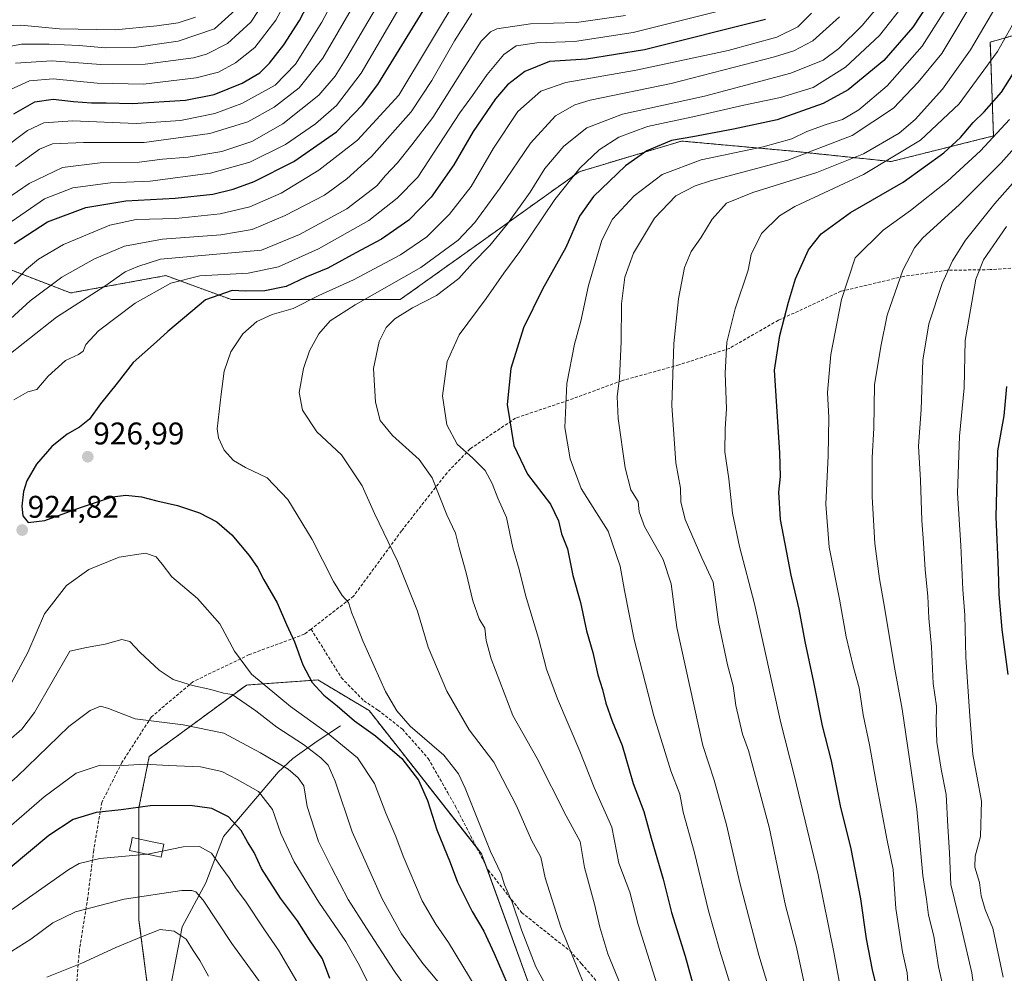
# Model space of a CAD drawing. Units: metres. Extents: x 630266 to 631984, y 4785203 to 4787550.
# Drawn here: x 630878 to 631193, y 4786746 to 4787051 of the extents above; entities that cross this region are included whole.
import ezdxf
from ezdxf.enums import TextEntityAlignment as Align

# ---------------------------------------------------------------- set-up
doc = ezdxf.new("R2010")
doc.units = ezdxf.units.M
doc.header["$MEASUREMENT"] = 0
doc.linetypes.add('TRAZOS', pattern=[0.75, 0.5, -0.25])
doc.linetypes.add('TRAZOSX2', pattern=[1.5, 1, -0.5])
for name, color, linetype, lineweight in [('Arbolado forestal', 92, 'TRAZOS', 0), ('Arbolado forestal CxS', 92, 'Continuous', 0), ('Carátula', 7, 'Continuous', 5), ('Corriente natural lineal', 142, 'Continuous', 13), ('Curva de nivel maestra', 36, 'Continuous', 30), ('Curva de nivel normal', 36, 'Continuous', 0), ('Edificación', 1, 'Continuous', 13), ('Edificación Cxs', 1, 'Continuous', 13), ('Pastizal CxS', 92, 'Continuous', 0), ('Punto de cota en terreno', 7, 'Continuous', 0), ('Rótulo de punto de cota en terreno', 19, 'Continuous', 0), ('Senda', 19, 'TRAZOSX2', 0)]:
    doc.layers.add(name, color=color, linetype=linetype, lineweight=lineweight)
doc.styles.add('Arial', font='txt', dxfattribs={"height": 0.2})

# ---------------------------------------------------------------- blocks, each defined once
blk = doc.blocks.new('*U152')
at = {"layer": 'Arbolado forestal CxS', "color": 92, "linetype": 'Continuous', "lineweight": 0}
blk.add_polyline3d([(630921.2, 4786725.62, 875.23), (630916.29, 4786763.23, 886.7), (630916.29, 4786799.21, 899.35), (630919.56, 4786815.56, 905.66), (630950.63, 4786838.45, 917.45), (630973.53, 4786840.09, 925.35), (630989.88, 4786830.28, 927.3), (631025.86, 4786784.49, 928.67), (631045.48, 4786730.52, 925.51)], dxfattribs=at)
blk = doc.blocks.new('*U154')
at = {"layer": 'Curva de nivel normal', "color": 36, "linetype": 'Continuous', "lineweight": 0}
blk.add_polyline3d([(631192.12, 4787058.48, 965), (631182.19, 4787041.51, 965), (631173.29, 4787028.97, 965), (631164.47, 4787019.28, 965), (631159.34, 4787014.94, 965), (631147.93, 4787008.31, 965), (631133.04, 4787002.32, 965), (631112.54, 4786995.95, 965), (631104.12, 4786992.46, 965), (631099.6, 4786987.42, 965), (631095.91, 4786981.46, 965), (631092.87, 4786977.03, 965), (631090.76, 4786971.93, 965), (631088.87, 4786961.91, 965), (631087.38, 4786947.65, 965), (631086.66, 4786927.84, 965), (631087.98, 4786909.5, 965), (631089.49, 4786901.36, 965), (631089.52, 4786897.06, 965), (631090.98, 4786891.34, 965), (631096.32, 4786879.13, 965), (631099.86, 4786871.34, 965), (631101.62, 4786858.56, 965), (631104.45, 4786844.88, 965), (631106.31, 4786838.17, 965), (631107.18, 4786831.92, 965), (631109.24, 4786822.71, 965), (631111.21, 4786817.53, 965), (631117.77, 4786793.06, 965), (631123, 4786767.95, 965), (631126.52, 4786754.6, 965), (631129.56, 4786740.65, 965)], dxfattribs=at)
blk = doc.blocks.new('*U157')
at = {"layer": 'Curva de nivel normal', "color": 36, "linetype": 'Continuous', "lineweight": 0}
blk.add_polyline3d([(631194.66, 4787019.24, 980), (631185.42, 4787009.28, 980), (631174.83, 4786999.5, 980), (631162.97, 4786990.15, 980), (631154.24, 4786983.92, 980), (631145.27, 4786975.04, 980), (631140.92, 4786961.67, 980), (631137.55, 4786944.11, 980), (631136.49, 4786931.98, 980), (631136.88, 4786923.95, 980), (631136.7, 4786911.72, 980), (631135.94, 4786896.23, 980), (631136.96, 4786882.58, 980), (631140.31, 4786865.93, 980), (631142.46, 4786853.82, 980), (631144.8, 4786844.08, 980), (631146.57, 4786837.6, 980), (631147.83, 4786828.94, 980), (631149.92, 4786819.36, 980), (631151.87, 4786807.92, 980), (631155.59, 4786788.7, 980), (631157.48, 4786779.48, 980), (631158.32, 4786767.04, 980), (631160.41, 4786753.15, 980), (631161.9, 4786746.4, 980), (631162.43, 4786739.54, 980)], dxfattribs=at)
blk = doc.blocks.new('*U158')
at = {"layer": 'Curva de nivel normal', "color": 36, "linetype": 'Continuous', "lineweight": 0}
blk.add_polyline3d([(630873.2, 4787042.27, 860), (630878.73, 4787043.29, 860), (630887.53, 4787043.34, 860), (630897.13, 4787042.9, 860), (630905.47, 4787042.14, 860), (630914.8, 4787042.32, 860), (630928.79, 4787044.34, 860), (630940.46, 4787048.2, 860), (630947.18, 4787054.32, 860)], dxfattribs=at)
blk = doc.blocks.new('*U164')
at = {"layer": 'Curva de nivel normal', "color": 36, "linetype": 'Continuous', "lineweight": 0}
blk.add_polyline3d([(631155.51, 4787058.92, 940), (631147.59, 4787049.26, 940), (631140.14, 4787042, 940), (631135.06, 4787038.23, 940), (631124.78, 4787034.09, 940), (631097.12, 4787026.7, 940), (631070.93, 4787020.99, 940), (631059.46, 4787016.64, 940), (631052.2, 4787010.74, 940), (631046.04, 4787003.54, 940), (631041.4, 4786996.04, 940), (631034.17, 4786985.88, 940), (631028.53, 4786979, 940), (631022.96, 4786973.33, 940), (631018.6, 4786968.47, 940), (631011.45, 4786963.02, 940), (631003.78, 4786959.08, 940), (630998.12, 4786955.48, 940), (630995.39, 4786952.73, 940), (630993.11, 4786948.26, 940), (630991.34, 4786939.66, 940), (630991.92, 4786928.84, 940), (630993.46, 4786923.05, 940), (630997.32, 4786918.24, 940), (631005.93, 4786910.53, 940), (631010.05, 4786904.65, 940), (631014.7, 4786892.91, 940), (631017.46, 4786887.02, 940), (631018.66, 4786882.31, 940), (631020.91, 4786874.37, 940), (631023.08, 4786865.41, 940), (631025.11, 4786859.64, 940), (631026.92, 4786856.66, 940), (631027.35, 4786852.7, 940), (631028.91, 4786846.8, 940), (631035.82, 4786828.75, 940), (631043.58, 4786814.94, 940), (631052.85, 4786796.68, 940), (631057.42, 4786788.48, 940), (631058.71, 4786780.07, 940), (631062, 4786768.4, 940), (631063.62, 4786761.03, 940), (631066.25, 4786752.57, 940), (631072.6, 4786737.01, 940)], dxfattribs=at)
blk = doc.blocks.new('*U172')
at = {"layer": 'Curva de nivel normal', "color": 36, "linetype": 'Continuous', "lineweight": 0}
blk.add_polyline3d([(631198.82, 4787013.04, 985), (631191.99, 4787005.45, 985), (631178.68, 4786992.04, 985), (631166.81, 4786981.32, 985), (631164.32, 4786978.25, 985), (631160.6, 4786971.04, 985), (631155.51, 4786956.69, 985), (631153.48, 4786946.66, 985), (631151.5, 4786934.44, 985), (631151.31, 4786920.58, 985), (631150.77, 4786911.18, 985), (631150.7, 4786898.59, 985), (631151.58, 4786883.74, 985), (631153.04, 4786872.39, 985), (631154.71, 4786863.38, 985), (631157.74, 4786844.72, 985), (631160.38, 4786830.73, 985), (631165.02, 4786798.73, 985), (631166.92, 4786777.55, 985), (631168.09, 4786770.01, 985), (631168.76, 4786764.89, 985), (631170.47, 4786758.14, 985), (631171.99, 4786748.35, 985), (631173.76, 4786740.47, 985)], dxfattribs=at)
blk = doc.blocks.new('*U176')
at = {"layer": 'Curva de nivel normal', "color": 36, "linetype": 'Continuous', "lineweight": 0}
blk.add_polyline3d([(631161.46, 4787056.79, 945), (631153.08, 4787046.13, 945), (631142.24, 4787036.03, 945), (631131.93, 4787029.54, 945), (631121.41, 4787026.25, 945), (631109.75, 4787023.85, 945), (631094.35, 4787020.27, 945), (631078.95, 4787016.98, 945), (631069.77, 4787013.58, 945), (631063.44, 4787009.57, 945), (631057.28, 4787003.73, 945), (631049.26, 4786993.7, 945), (631038.11, 4786977.07, 945), (631032.96, 4786970.17, 945), (631027.36, 4786962.04, 945), (631018.73, 4786950.37, 945), (631014.84, 4786941.92, 945), (631013.37, 4786930.89, 945), (631014.76, 4786921.6, 945), (631018.02, 4786915.43, 945), (631023.07, 4786911.03, 945), (631026.97, 4786907.03, 945), (631029.24, 4786902.87, 945), (631031.08, 4786898.22, 945), (631033.85, 4786891.98, 945), (631035.84, 4786882.33, 945), (631037.83, 4786875.44, 945), (631039.91, 4786867.19, 945), (631044.05, 4786853.47, 945), (631046.66, 4786843.49, 945), (631050.1, 4786834.01, 945), (631057.3, 4786817.3, 945), (631061.86, 4786805.73, 945), (631067.55, 4786793.06, 945), (631069.75, 4786781.53, 945), (631073.23, 4786772.19, 945), (631075.88, 4786761.85, 945), (631082.54, 4786740.92, 945)], dxfattribs=at)
blk = doc.blocks.new('*U181')
at = {"layer": 'Curva de nivel normal', "color": 36, "linetype": 'Continuous', "lineweight": 0}
blk.add_polyline3d([(631202.89, 4787006.95, 990), (631189.93, 4786992.39, 990), (631180.57, 4786980.72, 990), (631176.46, 4786974.04, 990), (631173.12, 4786966.85, 990), (631168.85, 4786953.95, 990), (631166.99, 4786942.36, 990), (631166.39, 4786926.56, 990), (631165.52, 4786914.8, 990), (631166.15, 4786903.99, 990), (631166.61, 4786891.03, 990), (631167.2, 4786883.96, 990), (631167.71, 4786875.26, 990), (631168.58, 4786866.86, 990), (631168.86, 4786859.83, 990), (631169.67, 4786850.64, 990), (631170.29, 4786838.93, 990), (631171.35, 4786831.66, 990), (631171.2, 4786826.51, 990), (631171.47, 4786820.24, 990), (631172.78, 4786811.59, 990), (631174.41, 4786803.51, 990), (631174.96, 4786793.26, 990), (631175.46, 4786784.78, 990), (631175.93, 4786774.68, 990), (631178.97, 4786762.04, 990), (631182.63, 4786746.4, 990), (631184, 4786736.07, 990)], dxfattribs=at)
blk = doc.blocks.new('*U191')
at = {"layer": 'Curva de nivel normal', "color": 36, "linetype": 'Continuous', "lineweight": 0}
blk.add_polyline3d([(631184.64, 4787059.86, 960), (631172.98, 4787040.41, 960), (631165.42, 4787031.21, 960), (631157.58, 4787022.84, 960), (631144.32, 4787014.1, 960), (631123.81, 4787006.23, 960), (631099.32, 4786999.74, 960), (631094.1, 4786998.06, 960), (631087.94, 4786994.85, 960), (631081.14, 4786987.69, 960), (631074.47, 4786976.48, 960), (631071.71, 4786968.85, 960), (631070.61, 4786960.28, 960), (631070.52, 4786948.21, 960), (631069.95, 4786936.51, 960), (631069.19, 4786930.7, 960), (631069.55, 4786923.71, 960), (631071.77, 4786907.94, 960), (631073.56, 4786900.88, 960), (631075.89, 4786897.11, 960), (631076.22, 4786893.79, 960), (631077.94, 4786889.15, 960), (631083.92, 4786878.57, 960), (631086.44, 4786870.78, 960), (631088.29, 4786856.9, 960), (631096.6, 4786819.11, 960), (631100.22, 4786808.05, 960), (631104.22, 4786793.74, 960), (631108.46, 4786775.26, 960), (631114.49, 4786752.09, 960), (631117.7, 4786741.56, 960)], dxfattribs=at)
blk = doc.blocks.new('*U204')
at = {"layer": 'Curva de nivel normal', "color": 36, "linetype": 'Continuous', "lineweight": 0}
blk.add_polyline3d([(631193.72, 4786985.08, 995), (631186.37, 4786974.38, 995), (631183.88, 4786968.26, 995), (631180.52, 4786948.62, 995), (631180.12, 4786933.46, 995), (631178.7, 4786918.07, 995), (631178.02, 4786899.8, 995), (631179.08, 4786883.05, 995), (631179.74, 4786869.03, 995), (631180.35, 4786860.84, 995), (631180.69, 4786847.39, 995), (631181.96, 4786828.45, 995), (631182.95, 4786816.25, 995), (631185.67, 4786801.31, 995), (631185.35, 4786790.01, 995), (631183.71, 4786783.72, 995), (631183.6, 4786780.25, 995), (631185.05, 4786775.36, 995), (631185.56, 4786771.07, 995), (631186.86, 4786766.74, 995), (631189.33, 4786760.74, 995), (631192.6, 4786745.02, 995)], dxfattribs=at)
blk = doc.blocks.new('*U208')
at = {"layer": 'Curva de nivel normal', "color": 36, "linetype": 'Continuous', "lineweight": 0}
blk.add_polyline3d([(631201.43, 4787059.88, 970), (631190.87, 4787041.03, 970), (631178.57, 4787024.27, 970), (631166.21, 4787012.63, 970), (631148.01, 4787001.64, 970), (631125.97, 4786991.44, 970), (631121.1, 4786988.48, 970), (631115.31, 4786982.86, 970), (631112.04, 4786976.14, 970), (631111.09, 4786971.04, 970), (631106.9, 4786958.77, 970), (631104.28, 4786948.07, 970), (631103.78, 4786938.13, 970), (631104.14, 4786926.71, 970), (631103.72, 4786920.36, 970), (631103.68, 4786913.01, 970), (631104.87, 4786904.37, 970), (631106.1, 4786893.38, 970), (631108.36, 4786882.72, 970), (631113.08, 4786864.38, 970), (631121.49, 4786826.39, 970), (631125.79, 4786809.68, 970), (631133.44, 4786777.75, 970), (631138.49, 4786753, 970), (631140.93, 4786739.74, 970)], dxfattribs=at)
blk = doc.blocks.new('*U218')
at = {"layer": 'Curva de nivel normal', "color": 36, "linetype": 'Continuous', "lineweight": 0}
blk.add_polyline3d([(631179.38, 4787062.69, 955), (631166.73, 4787042.75, 955), (631155.57, 4787029.99, 955), (631146.44, 4787022.3, 955), (631141.28, 4787019.22, 955), (631135.99, 4787017.64, 955), (631129.9, 4787015.39, 955), (631125.06, 4787013.08, 955), (631115.93, 4787010.56, 955), (631096.06, 4787006.34, 955), (631083.59, 4787001.7, 955), (631074.64, 4786994.9, 955), (631067.72, 4786987.36, 955), (631064.31, 4786980.7, 955), (631060, 4786966.14, 955), (631057.64, 4786954.83, 955), (631055.61, 4786947.38, 955), (631053.16, 4786934.82, 955), (631052.52, 4786920.82, 955), (631054.23, 4786910.82, 955), (631057.69, 4786901.31, 955), (631062.55, 4786893.52, 955), (631066.34, 4786887.62, 955), (631070.19, 4786876.46, 955), (631071.52, 4786868.73, 955), (631074.62, 4786852.96, 955), (631080.92, 4786828.58, 955), (631086.33, 4786811.07, 955), (631089.2, 4786803.56, 955), (631090.34, 4786797.77, 955), (631093.8, 4786785.27, 955), (631098.43, 4786766.22, 955), (631102.06, 4786753.44, 955), (631106.25, 4786739.74, 955)], dxfattribs=at)
blk = doc.blocks.new('*U224')
at = {"layer": 'Curva de nivel normal', "color": 36, "linetype": 'Continuous', "lineweight": 0}
blk.add_polyline3d([(631140.3, 4787052.1, 935), (631131.82, 4787044.44, 935), (631125.7, 4787041.26, 935), (631119.54, 4787039.25, 935), (631086.52, 4787030.75, 935), (631060.54, 4787025.4, 935), (631055.7, 4787023.95, 935), (631049.54, 4787020.48, 935), (631041.5, 4787011.64, 935), (631031.77, 4786997.43, 935), (631023.67, 4786986.38, 935), (631018.32, 4786980.72, 935), (631006.39, 4786971.96, 935), (630985.43, 4786960.05, 935), (630977.47, 4786954.88, 935), (630973.79, 4786950.71, 935), (630970.82, 4786945.28, 935), (630968.87, 4786939.66, 935), (630967.55, 4786931.94, 935), (630968.64, 4786926.37, 935), (630973.14, 4786919.38, 935), (630981.08, 4786912.05, 935), (630987.63, 4786902.16, 935), (630991.56, 4786893.31, 935), (630998.98, 4786878.09, 935), (631005.34, 4786862.05, 935), (631008.77, 4786850.58, 935), (631014.7, 4786836.52, 935), (631021.9, 4786824.12, 935), (631029.74, 4786813.78, 935), (631037.06, 4786799.82, 935), (631041.86, 4786788.85, 935), (631044.83, 4786783.43, 935), (631046.19, 4786776.8, 935), (631051.16, 4786761.07, 935), (631058.45, 4786743.13, 935)], dxfattribs=at)
blk = doc.blocks.new('*U226')
at = {"layer": 'Curva de nivel maestra', "color": 36, "linetype": 'Continuous', "lineweight": 30}
blk.add_polyline3d([(631152.4, 4786740.88, 975), (631150.85, 4786747.38, 975), (631148.95, 4786757.33, 975), (631147.17, 4786770.14, 975), (631144.05, 4786786.09, 975), (631140.67, 4786799.8, 975), (631137.78, 4786814.23, 975), (631134.82, 4786825.45, 975), (631132.11, 4786839.41, 975), (631129.36, 4786852.32, 975), (631127.39, 4786862.72, 975), (631124.81, 4786873.6, 975), (631121.42, 4786891.42, 975), (631120.85, 4786900.08, 975), (631121.44, 4786905.17, 975), (631121.17, 4786912.73, 975), (631119.54, 4786939.15, 975), (631121.27, 4786950.25, 975), (631124.04, 4786960.84, 975), (631126.27, 4786968.27, 975), (631130.4, 4786977.54, 975), (631134.42, 4786982.72, 975), (631143.78, 4786989.54, 975), (631160.64, 4786999.18, 975), (631173.67, 4787008.61, 975), (631178.95, 4787013.49, 975), (631183.09, 4787018.3, 975), (631186.6, 4787021.68, 975), (631192.08, 4787028.03, 975), (631200.31, 4787041.02, 975)], dxfattribs=at)
blk = doc.blocks.new('*U234')
at = {"layer": 'Curva de nivel maestra', "color": 36, "linetype": 'Continuous', "lineweight": 30}
blk.add_polyline3d([(631193.75, 4786933.93, 1000), (631192.9, 4786924.51, 1000), (631190.83, 4786913.35, 1000), (631190.29, 4786892.18, 1000), (631191.01, 4786875.2, 1000), (631191.23, 4786867.43, 1000), (631192.26, 4786856.18, 1000), (631194.16, 4786841.84, 1000)], dxfattribs=at)
blk = doc.blocks.new('*U243')
at = {"layer": 'Curva de nivel maestra', "color": 36, "linetype": 'Continuous', "lineweight": 30}
blk.add_polyline3d([(631173.56, 4787063.82, 950), (631163.76, 4787048.79, 950), (631154.43, 4787038.17, 950), (631143.1, 4787028.75, 950), (631135.1, 4787024.38, 950), (631120.33, 4787019.15, 950), (631106.4, 4787016.21, 950), (631093.42, 4787013.71, 950), (631086.53, 4787012.5, 950), (631078.73, 4787009.26, 950), (631071.9, 4787004.49, 950), (631061.65, 4786994.64, 950), (631057.2, 4786988.36, 950), (631052.84, 4786978.35, 950), (631045.37, 4786964.99, 950), (631039.3, 4786952.61, 950), (631035.22, 4786939.7, 950), (631034.07, 4786928.12, 950), (631036.17, 4786915.02, 950), (631040.53, 4786905.82, 950), (631047.93, 4786896.26, 950), (631050.48, 4786890.98, 950), (631051.42, 4786886.82, 950), (631053.34, 4786881.99, 950), (631055, 4786873.43, 950), (631057.45, 4786864.89, 950), (631059.37, 4786855.78, 950), (631061.43, 4786848.82, 950), (631063.05, 4786841.75, 950), (631064.51, 4786837.04, 950), (631065.56, 4786832.64, 950), (631067.59, 4786826.88, 950), (631070.78, 4786819.07, 950), (631074.34, 4786806.96, 950), (631077.71, 4786798, 950), (631080.06, 4786789.51, 950), (631083.91, 4786776.4, 950), (631086.62, 4786765.73, 950), (631090.92, 4786751.8, 950), (631094.14, 4786740.11, 950)], dxfattribs=at)
blk = doc.blocks.new('5PATER')
at = {"layer": 'Carátula', "linetype": 'Continuous', "lineweight": 5}
h = blk.add_hatch(color=250, dxfattribs=at)
edge = h.paths.add_edge_path()
edge.add_ellipse((0, 0.01), major_axis=(-1.33, -1.34), ratio=0.999422, start_angle=0, end_angle=360)

msp = doc.modelspace()

# ---------------------------------------------------------------- linework, layer by layer
at = {"layer": 'Arbolado forestal', "color": 92, "linetype": 'TRAZOS', "lineweight": 0}
for points in [[(630857.56, 4786978.03, 889.32), (630894.44, 4786963.8, 913.14), (630924.88, 4786969.34, 918.15), (630934.19, 4786965.94, 922.11), (630945.86, 4786961.67, 926.17), (630986.74, 4786961.67, 934.26), (630999.83, 4786961.67, 937.52), (631022.72, 4786978.02, 937.35), (631057.06, 4787002.55, 945.06), (631089.77, 4787012.36, 949.85), (631125.74, 4787009.09, 957.4), (631156.82, 4787005.82, 969.62), (631189.52, 4787014, 979.5), (631188.52, 4787044.01, 967.12), (631204.22, 4787048.5, 974.48)], [(631045.48, 4786730.52, 925.51), (631027.17, 4786780.88, 928.54), (631025.86, 4786784.49, 928.67), (631024.29, 4786786.48, 928.42), (630989.88, 4786830.28, 927.3), (630973.53, 4786840.09, 925.35), (630950.63, 4786838.45, 917.45), (630919.56, 4786815.56, 905.66), (630916.29, 4786799.21, 899.35), (630916.29, 4786789.29, 896.09), (630916.29, 4786784.93, 895.1), (630916.29, 4786763.23, 886.7), (630921.2, 4786725.62, 875.23)]]:
    msp.add_polyline3d(points, dxfattribs=at)
at = {"layer": 'Arbolado forestal CxS', "color": 92, "linetype": 'Continuous', "lineweight": 0}
msp.add_polyline3d([(631204.22, 4787048.5, 974.48), (631188.52, 4787044.01, 967.12), (631189.52, 4787014, 979.5), (631156.82, 4787005.82, 969.62), (631125.75, 4787009.09, 957.4), (631089.77, 4787012.36, 949.85), (631057.06, 4787002.55, 945.06), (631022.72, 4786978.02, 937.35), (630999.83, 4786961.67, 937.52), (630986.74, 4786961.67, 934.26), (630945.86, 4786961.67, 926.17), (630934.19, 4786965.94, 922.11), (630924.88, 4786969.33, 918.15), (630894.44, 4786963.8, 913.14), (630857.56, 4786978.03, 889.32)], dxfattribs=at)
at = {"layer": 'Corriente natural lineal', "color": 142, "linetype": 'Continuous', "lineweight": 13}
msp.add_polyline3d([(630980.7, 4786825.39, 922.44), (630973.32, 4786820.52, 917.14), (630965.46, 4786814.95, 911.4), (630960.8, 4786810.65, 908.71), (630943.34, 4786790.07, 897.63), (630937.64, 4786775.19, 891.63), (630930.13, 4786761.19, 885.65), (630924.46, 4786732, 877.37)], dxfattribs=at)
at = {"layer": 'Curva de nivel maestra', "color": 36, "linetype": 'Continuous', "lineweight": 30}
for points in [[(630876.3, 4787021.07, 875), (630883.02, 4787024.89, 875), (630888.83, 4787025.79, 875), (630895.31, 4787025.03, 875), (630901.14, 4787024.57, 875), (630905.8, 4787024.61, 875), (630914.22, 4787024.38, 875), (630931.15, 4787025.49, 875), (630940.34, 4787027.22, 875), (630949.27, 4787030.88, 875), (630954.91, 4787034.22, 875), (630958.01, 4787037.23, 875), (630962.67, 4787043.14, 875), (630967.68, 4787050.96, 875), (630973.98, 4787063.23, 875)], [(630876.36, 4786979.65, 900), (630887.01, 4786986.54, 900), (630899.35, 4786991.14, 900), (630912.13, 4786993.27, 900), (630927.86, 4786994.06, 900), (630939.91, 4786995.37, 900), (630946.4, 4786996.97, 900), (630953.16, 4786999.48, 900), (630965.86, 4787005.84, 900), (630979.45, 4787015.32, 900), (630987.8, 4787023.9, 900), (630992.63, 4787030.4, 900), (631007.98, 4787055.38, 900)], [(631116.59, 4787051.19, 925), (631077.95, 4787041.58, 925), (631059.38, 4787038.56, 925), (631047.54, 4787037.75, 925), (631039.67, 4787034.6, 925), (631034.12, 4787030.36, 925), (631030.31, 4787025.88, 925), (631023.21, 4787015.44, 925), (631016.97, 4787004.73, 925), (631009.73, 4786994.43, 925), (631002.58, 4786987.04, 925), (630993.83, 4786980.99, 925), (630985.63, 4786976.6, 925), (630976.74, 4786971.72, 925), (630969.63, 4786968.82, 925), (630963.33, 4786965.89, 925), (630956.58, 4786964.45, 925), (630950.32, 4786964.41, 925), (630946.13, 4786964.56, 925), (630937.52, 4786961.6, 925), (630925.48, 4786951.44, 925), (630921.95, 4786948.18, 925), (630914.46, 4786941.53, 925), (630909.32, 4786934.91, 925), (630904.01, 4786928.37, 925), (630900.46, 4786923.5, 925), (630897.3, 4786920.87, 925), (630893.31, 4786918.66, 925), (630888.44, 4786914.71, 925), (630883.56, 4786909.05, 925), (630880.46, 4786903.72, 925), (630879.32, 4786900.38, 925), (630878.84, 4786895.64, 925), (630879.18, 4786892.56, 925), (630880.87, 4786890.45, 925), (630886.16, 4786891.08, 925), (630897.59, 4786895.19, 925), (630907.86, 4786898.58, 925), (630912.13, 4786899.19, 925), (630917.13, 4786898.65, 925), (630921.97, 4786897.31, 925), (630928.59, 4786895.88, 925), (630935.63, 4786893.51, 925), (630941.23, 4786890.67, 925), (630946.02, 4786886.44, 925), (630951.52, 4786879.89, 925), (630954.2, 4786875.98, 925), (630956.2, 4786872.08, 925), (630960.5, 4786864.78, 925), (630963.47, 4786857.77, 925), (630966.01, 4786852.29, 925), (630968.72, 4786844.9, 925), (630971.71, 4786839.31, 925), (630975.39, 4786835.19, 925), (630979.7, 4786831.76, 925), (630985.19, 4786826.99, 925), (630991.93, 4786822.21, 925), (631000.32, 4786814.93, 925), (631005.72, 4786808, 925), (631008.57, 4786801.51, 925), (631011.53, 4786792.14, 925), (631015.81, 4786781.76, 925), (631018.18, 4786775.46, 925), (631022.79, 4786766.08, 925), (631026.55, 4786759.75, 925), (631029.91, 4786752.58, 925), (631034.05, 4786743.07, 925)], [(630977.38, 4786744.67, 900), (630974.96, 4786750.91, 900), (630971.02, 4786756.66, 900), (630966.98, 4786763.03, 900), (630961.52, 4786770.33, 900), (630955.52, 4786779.8, 900), (630953.18, 4786784.96, 900), (630951.01, 4786788.37, 900), (630948.98, 4786791.92, 900), (630944.97, 4786796.36, 900), (630939.6, 4786799, 900), (630932.69, 4786799.99, 900), (630919.86, 4786799.79, 900), (630910.63, 4786798.56, 900), (630902.57, 4786797.66, 900), (630895.28, 4786795.46, 900), (630887.44, 4786790.34, 900), (630875.1, 4786780.01, 900), (630850.9, 4786760.74, 900), (630840.82, 4786752.07, 900), (630831.27, 4786744.07, 900)]]:
    msp.add_polyline3d(points, dxfattribs=at)
at = {"layer": 'Curva de nivel normal', "color": 36, "linetype": 'Continuous', "lineweight": 0}
for points in [[(630869.9, 4786991.1, 890), (630881.18, 4786998.76, 890), (630891.83, 4787003.94, 890), (630903.85, 4787005.38, 890), (630916.32, 4787005.59, 890), (630923.83, 4787006.55, 890), (630932.05, 4787007.24, 890), (630942.8, 4787009.04, 890), (630952.4, 4787012.26, 890), (630962.29, 4787017.88, 890), (630973.78, 4787027.05, 890), (630979.04, 4787033.1, 890), (630982.77, 4787039.1, 890), (631000.06, 4787068.51, 890)], [(630969.14, 4787067.86, 870), (630960.04, 4787050.97, 870), (630953.36, 4787042.32, 870), (630947.13, 4787037.37, 870), (630941.71, 4787034.4, 870), (630934.6, 4787032.56, 870), (630917.71, 4787030.52, 870), (630902.89, 4787030.88, 870), (630888.9, 4787032.23, 870), (630881.29, 4787031.64, 870), (630874.99, 4787028.74, 870)], [(630872.02, 4787009.24, 880), (630880.61, 4787015.72, 880), (630885.84, 4787018.23, 880), (630895.02, 4787018.8, 880), (630915.44, 4787017.98, 880), (630929.53, 4787018.99, 880), (630940.55, 4787021.19, 880), (630949.15, 4787024.37, 880), (630959.86, 4787030.28, 880), (630966.38, 4787037, 880), (630974.77, 4787050.37, 880), (630981.45, 4787063.18, 880)], [(631019.28, 4787060.32, 905), (630999.4, 4787027.03, 905), (630986.21, 4787012.7, 905), (630973.85, 4787003.03, 905), (630961.77, 4786995.69, 905), (630951.77, 4786991.34, 905), (630942.24, 4786989.13, 905), (630928.08, 4786987.65, 905), (630915.45, 4786987.27, 905), (630907.03, 4786985.45, 905), (630892.13, 4786979.33, 905), (630884.18, 4786974.65, 905), (630880.3, 4786971.36, 905), (630867.56, 4786958.03, 905)], [(630874.01, 4786985.58, 895), (630886.06, 4786993.91, 895), (630895.15, 4786997.42, 895), (630907.16, 4786999.04, 895), (630919.86, 4786999.56, 895), (630939.13, 4787002.14, 895), (630951.79, 4787005.58, 895), (630963.12, 4787011.24, 895), (630972.78, 4787017.86, 895), (630979.45, 4787023.71, 895), (630987.35, 4787034.12, 895), (631000.86, 4787057.19, 895)], [(630876.8, 4787037.29, 865), (630888.38, 4787038.02, 865), (630904.1, 4787036.84, 865), (630918.29, 4787036.9, 865), (630933.72, 4787038.96, 865), (630937.93, 4787040.17, 865), (630944.64, 4787043.6, 865), (630952.05, 4787050.35, 865), (630957.16, 4787058.28, 865)], [(630876.85, 4787004.22, 885), (630884.47, 4787009.76, 885), (630888.66, 4787011.48, 885), (630898.58, 4787011.9, 885), (630917.94, 4787011.92, 885), (630938.95, 4787014.76, 885), (630951.08, 4787018.52, 885), (630959.52, 4787023.2, 885), (630967.52, 4787029.35, 885), (630975.14, 4787038.85, 885), (630984.94, 4787055.72, 885)], [(630872.63, 4786942.37, 915), (630889.88, 4786956.03, 915), (630905.35, 4786966, 915), (630911.87, 4786970.51, 915), (630915.9, 4786972.3, 915), (630923.13, 4786974.65, 915), (630955.46, 4786977.49, 915), (630967.58, 4786982.5, 915), (630982.79, 4786990.74, 915), (630992.31, 4786998.07, 915), (630995.14, 4787001.34, 915), (630998.93, 4787005.36, 915), (631003.52, 4787011.15, 915), (631010.31, 4787019.85, 915), (631019.83, 4787035.15, 915), (631025.77, 4787044.29, 915), (631028.7, 4787047.29, 915), (631030.73, 4787048.27, 915), (631041.5, 4787049.85, 915), (631056.17, 4787050.24, 915), (631071.89, 4787052.53, 915)], [(630872.74, 4786953.26, 910), (630881.47, 4786961.28, 910), (630891.6, 4786968.89, 910), (630902.03, 4786974.75, 910), (630911.7, 4786978.81, 910), (630923.86, 4786980.99, 910), (630942.47, 4786982.4, 910), (630952.46, 4786984.12, 910), (630963.09, 4786988.55, 910), (630975.6, 4786995.03, 910), (630982.81, 4787000.25, 910), (630990.69, 4787007.38, 910), (631003.38, 4787021.72, 910), (631009.92, 4787031.74, 910), (631017.16, 4787044.45, 910), (631022.78, 4787053.17, 910)], [(630876.26, 4786929.64, 920), (630880.79, 4786932.17, 920), (630883.65, 4786932.91, 920), (630887.27, 4786937.18, 920), (630892.8, 4786942.23, 920), (630896.92, 4786944.15, 920), (630898.4, 4786945.23, 920), (630899.26, 4786947.28, 920), (630903.37, 4786951.71, 920), (630915.13, 4786960.51, 920), (630926.46, 4786966.9, 920), (630935.79, 4786969.31, 920), (630951.19, 4786970.18, 920), (630960.92, 4786972.12, 920), (630973.68, 4786977.86, 920), (630989.82, 4786986.99, 920), (630998.87, 4786994.07, 920), (631005.45, 4787000.83, 920), (631018.93, 4787021.35, 920), (631023, 4787026.95, 920), (631027.67, 4787033.61, 920), (631032.95, 4787039.99, 920), (631036.95, 4787042.81, 920), (631043.55, 4787043.79, 920), (631055.59, 4787044.24, 920), (631074.35, 4787047.12, 920), (631106.73, 4787055.16, 920)], [(631047.96, 4786739.56, 930), (631043.25, 4786748.32, 930), (631038.61, 4786760.14, 930), (631035.67, 4786769, 930), (631033.16, 4786774.63, 930), (631032.07, 4786778.06, 930), (631028.66, 4786785.25, 930), (631020.64, 4786805.49, 930), (631018.48, 4786810.11, 930), (631013.78, 4786816.06, 930), (631003.04, 4786825.32, 930), (630998.78, 4786830.23, 930), (630995.11, 4786836.42, 930), (630987.84, 4786852.6, 930), (630985.48, 4786858.85, 930), (630984.37, 4786861.42, 930), (630983.32, 4786864.84, 930), (630981.26, 4786867.11, 930), (630978.45, 4786871.55, 930), (630971.68, 4786884.96, 930), (630963.92, 4786897.81, 930), (630957.3, 4786904.72, 930), (630950.34, 4786907.95, 930), (630946.48, 4786910.23, 930), (630943.5, 4786913.55, 930), (630941.68, 4786917.44, 930), (630941.3, 4786920.31, 930), (630942.63, 4786931.4, 930), (630943.51, 4786938.78, 930), (630945.65, 4786945, 930), (630949.53, 4786950.76, 930), (630954.01, 4786954.72, 930), (630958.92, 4786956.9, 930), (630965.65, 4786958.82, 930), (630973.86, 4786962.94, 930), (630984.89, 4786967.96, 930), (630999.89, 4786976.01, 930), (631008.32, 4786981.7, 930), (631015.6, 4786989.03, 930), (631022.48, 4786997.88, 930), (631029.61, 4787010.07, 930), (631037.44, 4787021.82, 930), (631044.77, 4787028.3, 930), (631052.77, 4787031.07, 930), (631075.26, 4787035.06, 930), (631104.71, 4787041.32, 930), (631120.25, 4787045.59, 930), (631126.99, 4787048.86, 930), (631131.34, 4787053.24, 930)], [(630871.81, 4787049.05, 855), (630878.53, 4787049.42, 855), (630890.86, 4787048.25, 855), (630908.72, 4787047.88, 855), (630921.96, 4787049.24, 855), (630928.86, 4787050.11, 855), (630934.32, 4787052.01, 855)], [(631024.46, 4786741.02, 920), (631015.32, 4786756.11, 920), (631011.19, 4786762.02, 920), (631006.86, 4786769.46, 920), (631000.74, 4786783.76, 920), (630998.48, 4786789.98, 920), (630995.24, 4786797.47, 920), (630991.63, 4786807.02, 920), (630986.18, 4786815.13, 920), (630976.57, 4786823.03, 920), (630964.72, 4786831.61, 920), (630952.33, 4786841.95, 920), (630946.84, 4786849.27, 920), (630942.19, 4786857.97, 920), (630935, 4786866.1, 920), (630926.84, 4786873.02, 920), (630923.74, 4786877.1, 920), (630921.82, 4786879.42, 920), (630918.34, 4786880.65, 920), (630910, 4786879.3, 920), (630900.27, 4786875.34, 920), (630893.14, 4786870.27, 920), (630886.06, 4786861.23, 920), (630880.74, 4786848.88, 920), (630874.8, 4786837.78, 920)], [(631013.78, 4786741.4, 915), (631007.09, 4786749.38, 915), (631000.26, 4786758.89, 915), (630994.09, 4786770.1, 915), (630984.52, 4786791.48, 915), (630978.98, 4786807.7, 915), (630976.82, 4786812.84, 915), (630974.5, 4786815.21, 915), (630968.86, 4786819.4, 915), (630960.41, 4786825.01, 915), (630953.65, 4786830.25, 915), (630946.06, 4786835.4, 915), (630943.28, 4786835.81, 915), (630939.28, 4786836.98, 915), (630933.36, 4786838.3, 915), (630927.26, 4786840.25, 915), (630922.72, 4786843.17, 915), (630916.67, 4786848.81, 915), (630913.41, 4786852.4, 915), (630910.77, 4786853.01, 915), (630905.47, 4786851.54, 915), (630899.47, 4786850.42, 915), (630894.24, 4786849.24, 915), (630882.92, 4786829.65, 915), (630878.79, 4786824.38, 915), (630874.73, 4786820.76, 915)], [(631008.69, 4786732.09, 910), (630997.88, 4786747.12, 910), (630989.08, 4786760.71, 910), (630983.24, 4786769.9, 910), (630977.84, 4786780.07, 910), (630973.66, 4786788.38, 910), (630970.06, 4786799.61, 910), (630968.98, 4786806.24, 910), (630967.17, 4786808.77, 910), (630964.02, 4786811.51, 910), (630955.12, 4786816.78, 910), (630943.46, 4786823.06, 910), (630930.46, 4786825.74, 910), (630915.13, 4786827.64, 910), (630906.6, 4786830.98, 910), (630903.95, 4786831.65, 910), (630900.68, 4786830.33, 910), (630893.89, 4786825.23, 910), (630877.4, 4786809.23, 910), (630851.3, 4786786.56, 910), (630835.84, 4786772.01, 910), (630819.91, 4786757.44, 910), (630809.46, 4786749.39, 910), (630795.33, 4786738.8, 910)], [(630791.48, 4786726.52, 905), (630821.36, 4786747.18, 905), (630841.2, 4786764.53, 905), (630867.47, 4786786.7, 905), (630885.98, 4786802.67, 905), (630896.22, 4786810.3, 905), (630903.85, 4786812.83, 905), (630911.26, 4786812.77, 905), (630918.04, 4786813.2, 905), (630925.78, 4786812.71, 905), (630936.02, 4786812.28, 905), (630942.83, 4786810.77, 905), (630947.69, 4786808.29, 905), (630954.52, 4786804.47, 905), (630958.99, 4786798.67, 905), (630961.66, 4786790.95, 905), (630965.94, 4786781.89, 905), (630973.8, 4786769.08, 905), (630982.48, 4786756.43, 905), (630986.85, 4786748.8, 905), (630990.1, 4786742.05, 905)], [(630923.75, 4786785.34, 895), (630919.08, 4786784.36, 895), (630919, 4786784.35, 895)], [(630966.77, 4786743.63, 895), (630960.94, 4786753.69, 895), (630956.4, 4786760.2, 895), (630950.4, 4786769.34, 895), (630947.39, 4786773.34, 895), (630945.17, 4786776.78, 895), (630942.48, 4786780.43, 895), (630939.46, 4786784.74, 895), (630935.6, 4786786.87, 895), (630930.47, 4786786.75, 895), (630923.75, 4786785.34, 895)], [(630919, 4786784.35, 895), (630903.74, 4786783.04, 895), (630897.13, 4786781.4, 895), (630893.84, 4786779.53, 895), (630879.47, 4786769.37, 895), (630862.14, 4786757.26, 895), (630838.52, 4786738.78, 895)], [(630955.41, 4786742.92, 890), (630946, 4786755.87, 890), (630936.86, 4786769.71, 890), (630934.5, 4786772.35, 890), (630933.15, 4786772.81, 890), (630929.97, 4786772.77, 890), (630911.6, 4786769.95, 890), (630895.97, 4786765.94, 890), (630888.77, 4786762.44, 890), (630881.77, 4786757.21, 890), (630875.69, 4786753.37, 890), (630869.99, 4786750.41, 890), (630859.54, 4786743.44, 890)], [(630938.56, 4786745.38, 885), (630935.75, 4786750.42, 885), (630933.63, 4786753.56, 885), (630931.41, 4786757.18, 885), (630927.51, 4786759.78, 885), (630923.08, 4786760.33, 885), (630917.12, 4786757.98, 885), (630908.85, 4786754.55, 885), (630897.99, 4786749.54, 885), (630886.85, 4786745.08, 885)]]:
    msp.add_polyline3d(points, dxfattribs=at)
at = {"layer": 'Edificación', "color": 1, "linetype": 'Continuous', "lineweight": 13}
msp.add_polyline3d([(630924.23, 4786787.6, 896.38), (630923.35, 4786783.43, 899.42), (630913.28, 4786785.57, 895.87), (630913.86, 4786788.25, 896.75), (630914.17, 4786789.75, 896.71), (630921.05, 4786788.27, 896.2), (630924.23, 4786787.6, 896.38)], dxfattribs=at)
at = {"layer": 'Edificación Cxs', "color": 1, "linetype": 'Continuous', "lineweight": 13}
msp.add_polyline3d([(630924.23, 4786787.6, 896.38), (630923.35, 4786783.43, 899.42), (630913.28, 4786785.57, 895.87), (630913.86, 4786788.25, 896.75), (630914.17, 4786789.75, 896.71), (630921.05, 4786788.27, 896.2), (630924.23, 4786787.6, 896.38)], close=True, dxfattribs=at)
at = {"layer": 'Pastizal CxS', "color": 92, "linetype": 'Continuous', "lineweight": 0}
for points in [[(630857.56, 4786978.03, 889.32), (630894.44, 4786963.8, 913.14), (630924.88, 4786969.33, 918.15), (630934.19, 4786965.94, 922.11), (630945.86, 4786961.67, 926.17), (630986.74, 4786961.67, 934.26), (630999.83, 4786961.67, 937.52), (631022.72, 4786978.02, 937.35), (631057.06, 4787002.55, 945.06), (631089.77, 4787012.36, 949.85), (631125.75, 4787009.09, 957.4), (631156.82, 4787005.82, 969.62), (631189.52, 4787014, 979.5), (631188.52, 4787044.01, 967.12), (631204.22, 4787048.5, 974.48)], [(630857.56, 4786978.03, 889.32), (630894.44, 4786963.8, 913.14), (630924.88, 4786969.34, 918.15), (630934.19, 4786965.94, 922.11), (630945.86, 4786961.67, 926.17), (630986.74, 4786961.67, 934.26), (630999.83, 4786961.67, 937.52), (631022.72, 4786978.02, 937.35), (631057.06, 4787002.55, 945.06), (631089.77, 4787012.36, 949.85), (631125.74, 4787009.09, 957.4), (631156.82, 4787005.82, 969.62), (631189.52, 4787014, 979.5), (631188.52, 4787044.01, 967.12), (631204.22, 4787048.5, 974.48)], [(631045.48, 4786730.52, 925.51), (631025.86, 4786784.49, 928.67), (630989.88, 4786830.28, 927.3), (630973.53, 4786840.09, 925.35), (630950.63, 4786838.45, 917.45), (630919.56, 4786815.56, 905.66), (630916.29, 4786799.21, 899.35), (630916.29, 4786763.23, 886.7), (630921.2, 4786725.62, 875.23)], [(631045.48, 4786730.52, 925.51), (631027.17, 4786780.88, 928.54), (631025.86, 4786784.49, 928.67), (631024.29, 4786786.48, 928.42), (630989.88, 4786830.28, 927.3), (630973.53, 4786840.09, 925.35), (630950.63, 4786838.45, 917.45), (630919.56, 4786815.56, 905.66), (630916.29, 4786799.21, 899.35), (630916.29, 4786789.29, 896.09), (630916.29, 4786784.93, 895.1), (630916.29, 4786763.23, 886.7), (630921.2, 4786725.62, 875.23)]]:
    msp.add_polyline3d(points, dxfattribs=at)
at = {"layer": 'Senda', "color": 19, "linetype": 'TRAZOSX2', "lineweight": 0}
for points in [[(631201.06, 4786972.19, 1000.93), (631188.43, 4786971.25, 996.3), (631174.61, 4786971.04, 990.09), (631160.77, 4786969.09, 985.09), (631140.77, 4786964.33, 979.61), (631120.76, 4786955.06, 974.45), (631105.13, 4786946.09, 970.1), (631088.88, 4786940.77, 965.41), (631070.68, 4786935.75, 959.97), (631053.65, 4786929.49, 955.1), (631036.72, 4786923.79, 950.43), (631022.18, 4786913.98, 945.42), (631014.82, 4786906.34, 941.11), (631000.26, 4786887.77, 936.05), (630984.93, 4786866.86, 930.41), (630971.34, 4786856.35, 926.31)], [(630971.34, 4786856.35, 926.31), (630969.22, 4786854.7, 925.77), (630951.54, 4786848.17, 920.97), (630933.57, 4786839.53, 915.22), (630920.22, 4786828.21, 910.26), (630910.83, 4786813.67, 905.17), (630904.41, 4786800.94, 900.79), (630901.81, 4786785.63, 895.67), (630899.92, 4786770.48, 890.72), (630897.23, 4786753.59, 885.81), (630895.98, 4786738.63, 881.06)], [(630971.34, 4786856.35, 926.31), (630981.02, 4786840.79, 927.09), (630988.19, 4786833.44, 927.55), (630992.71, 4786830.46, 928.13), (631000.55, 4786824.34, 928.84), (631008.8, 4786814.96, 927.53), (631015.03, 4786804.03, 927.51), (631017.52, 4786799.65, 927.76), (631027.99, 4786779.28, 928.5), (631038.66, 4786765.75, 930.41), (631054.13, 4786753.43, 934.64), (631057.83, 4786749.37, 935.49), (631082.09, 4786720.82, 940.64)]]:
    msp.add_polyline3d(points, dxfattribs=at)

# ---------------------------------------------------------------- block references
at = {"layer": 'Arbolado forestal CxS', "color": 92, "linetype": 'Continuous', "lineweight": 0}
msp.add_blockref('*U152', (0, 0), dxfattribs=at)
at = {"layer": 'Curva de nivel maestra', "color": 36, "linetype": 'Continuous', "lineweight": 30}
for name in ['*U243', '*U226', '*U234']:
    msp.add_blockref(name, (0, 0), dxfattribs=at)
at = {"layer": 'Curva de nivel normal', "color": 36, "linetype": 'Continuous', "lineweight": 0}
for name in ['*U158', '*U224', '*U164', '*U176', '*U218', '*U191', '*U154', '*U208', '*U157', '*U172', '*U181', '*U204']:
    msp.add_blockref(name, (0, 0), dxfattribs=at)
at = {"layer": 'Punto de cota en terreno', "linetype": 'Continuous', "lineweight": 0}
for p in [(630899.92, 4786911.43, 926.99), (630878.95, 4786887.99, 924.82)]:
    msp.add_blockref('5PATER', p, dxfattribs=at)

# ---------------------------------------------------------------- texts
at = {"layer": 'Rótulo de punto de cota en terreno', "color": 19, "linetype": 'Continuous', "lineweight": 0, "style": 'Arial'}
for s, p in [('926,99', (630901.68, 4786913.19)), ('924,82', (630880.71, 4786889.75))]:
    msp.add_text(s, height=7, dxfattribs=at).set_placement(p, align=Align.BOTTOM_LEFT)

doc.saveas('drawing.dxf')
